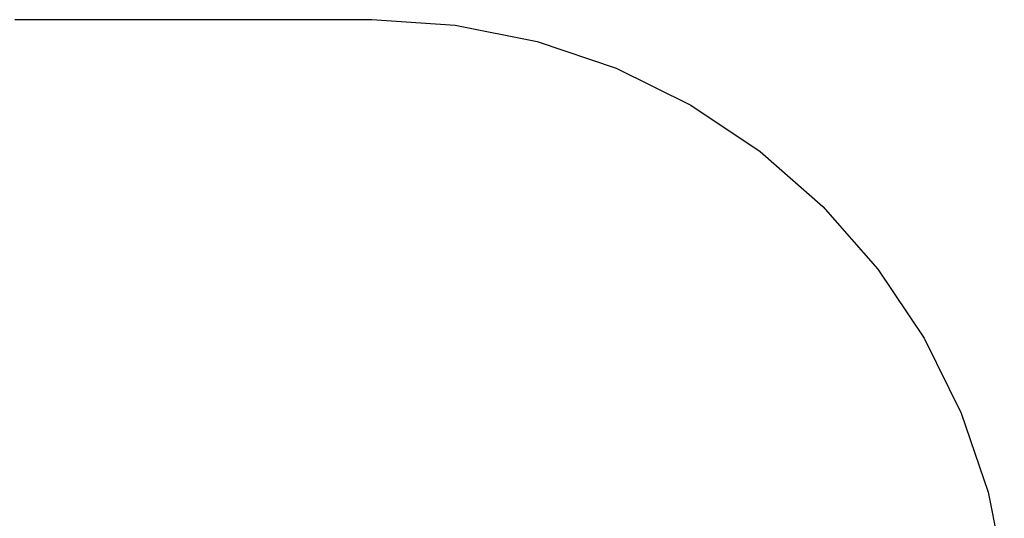
# Model space of a CAD drawing. Units: metres. Extents: x -2.39 to 1.45, y -2.47 to 2.46.
# Drawn here: x -0.88 to 1.44, y 1.29 to 2.46 of the extents above; entities that cross this region are included whole.
import ezdxf

# ---------------------------------------------------------------- set-up
doc = ezdxf.new("R2010")
doc.units = ezdxf.units.M

msp = doc.modelspace()

# ---------------------------------------------------------------- linework, layer by layer
for p, q in [((-0.8911, 2.4597), (-0.0511, 2.4597)), ((-0.0511, 2.4597), (0.1447, 2.4468)), ((0.1447, 2.4468), (0.3371, 2.4086)), ((0.3371, 2.4086), (0.5229, 2.3455)), ((0.5229, 2.3455), (0.6989, 2.2587)), ((0.6989, 2.2587), (0.862, 2.1497)), ((0.862, 2.1497), (1.0095, 2.0203)), ((1.0095, 2.0203), (1.1389, 1.8728)), ((1.1389, 1.8728), (1.2479, 1.7097)), ((1.2479, 1.7097), (1.3347, 1.5337)), ((1.3347, 1.5337), (1.3978, 1.3479)), ((1.3978, 1.3479), (1.436, 1.1555))]:
    msp.add_line(p, q)

doc.saveas('drawing.dxf')
